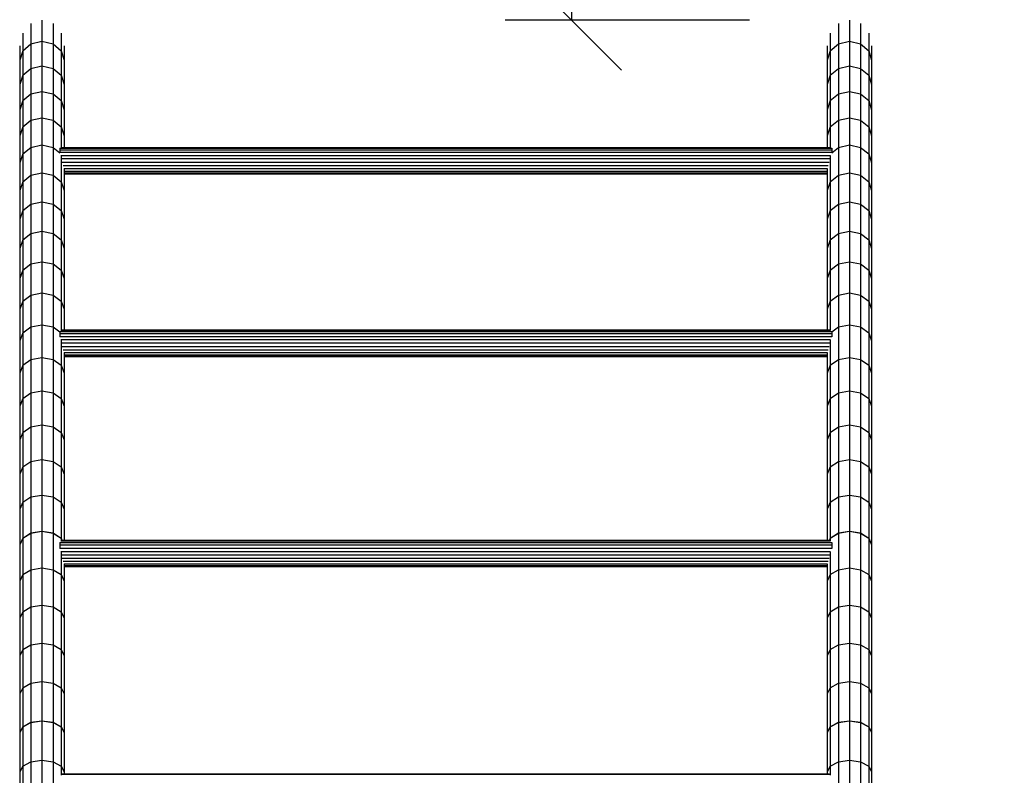
# Model space of a CAD drawing. Extents: x 0 to 22275, y 0 to 15750.
# Drawn here: x 13295 to 14405, y 11477 to 12328 of the extents above; entities that cross this region are included whole.
import ezdxf

# ---------------------------------------------------------------- set-up
doc = ezdxf.new("R2010")
doc.units = 0
doc.linetypes.add('DASHED', pattern=[19.05, 12.7, -6.35])
for name, color, linetype in [('BEMAßUNG', 7, 'Continuous'), ('DXF', 7, 'Continuous'), ('STAB', 7, 'Continuous')]:
    doc.layers.add(name, color=color, linetype=linetype)

# ---------------------------------------------------------------- blocks, each defined once
blk = doc.blocks.new('SLASH')
at = {"color": 0, "linetype": 'Continuous'}
blk.add_line((-12.7, -12.7), (12.7, 12.7), dxfattribs=at)

msp = doc.modelspace()

# ---------------------------------------------------------------- linework, layer by layer
at = {"layer": 'BEMAßUNG', "color": 7, "linetype": 'Continuous'}
for p, q in [((13917.4, 12327.4), (13917.4, 12606.6)), ((14117.9, 12327.4), (13842.4, 12327.4))]:
    msp.add_line(p, q, dxfattribs=at)
at = {"layer": 'DXF', "color": 5, "linetype": 'DASHED'}
msp.add_lwpolyline([(15825.4, 12327.6, 0.414214), (14325.4, 13827.6), (13225.4, 13827.6, 0.414213), (11725.4, 12327.6), (11725.4, 11738.2), (11427.1, 11738.2, 0.139902), (10854.4, 12329.7), (9901.8, 12879.7, 0.414214), (7852.8, 12330.7), (7596.2, 11886.3), (7339.7, 11738.2), (5361.4, 11738.2, 0.414214), (3861.4, 10238.2), (3861.4, 9138.2, 0.414214), (5361.4, 7638.2), (7339.7, 7638.2), (7596.2, 7490.1), (8365.6, 6157.4, 0.414213), (10414.7, 5608.4), (11367.3, 6158.4, 0.125677), (11898.3, 6677.1), (12101.4, 5207, 0.360578)], format="xyb", dxfattribs=at)
at = {"layer": 'STAB'}
for p, q in [((13320.4, 12327.4), (13320.4, 12303.6)), ((14230.4, 12327.4), (14230.4, 12303.6)), ((13307.9, 12323.5), (13307.9, 12300.8)), ((13332.9, 12323.5), (13332.9, 12300.8)), ((14217.9, 12323.5), (14217.9, 12300.8)), ((14242.9, 12323.5), (14242.9, 12300.8)), ((13298.8, 12312.9), (13298.8, 12293)), ((13342.1, 12312.9), (13342.1, 12293)), ((14208.8, 12312.9), (14208.8, 12293)), ((14252.1, 12312.9), (14252.1, 12293)), ((13295.4, 12298.4), (13295.4, 12282.3)), ((13298.8, 12293), (13307.9, 12300.8)), ((13298.8, 12293), (13307.9, 12300.8)), ((13307.9, 12300.8), (13320.4, 12303.6)), ((13307.9, 12300.8), (13320.4, 12303.6)), ((13307.9, 12300.8), (13307.9, 12273.1)), ((13320.4, 12303.6), (13332.9, 12300.8)), ((13320.4, 12303.6), (13332.9, 12300.8)), ((13320.4, 12303.6), (13320.4, 12275.9)), ((13332.9, 12300.8), (13342.1, 12293)), ((13332.9, 12300.8), (13342.1, 12293)), ((13332.9, 12300.8), (13332.9, 12273.1)), ((13345.4, 12298.4), (13345.4, 12282.3)), ((14205.4, 12298.4), (14205.4, 12282.3)), ((14208.8, 12293), (14217.9, 12300.8)), ((14208.8, 12293), (14217.9, 12300.8)), ((14217.9, 12300.8), (14230.4, 12303.6)), ((14217.9, 12300.8), (14230.4, 12303.6)), ((14217.9, 12300.8), (14217.9, 12273.1)), ((14230.4, 12303.6), (14242.9, 12300.8)), ((14230.4, 12303.6), (14242.9, 12300.8)), ((14230.4, 12303.6), (14230.4, 12275.9)), ((14242.9, 12300.8), (14252.1, 12293)), ((14242.9, 12300.8), (14252.1, 12293)), ((14242.9, 12300.8), (14242.9, 12273.1)), ((14255.4, 12298.4), (14255.4, 12282.3)), ((13298.8, 12293), (13295.4, 12282.3)), ((13298.8, 12293), (13295.4, 12282.3)), ((13298.8, 12293), (13298.8, 12265.3)), ((13342.1, 12293), (13345.4, 12282.3)), ((13342.1, 12293), (13345.4, 12282.3)), ((13342.1, 12293), (13342.1, 12265.3)), ((14208.8, 12293), (14205.4, 12282.3)), ((14208.8, 12293), (14205.4, 12282.3)), ((14208.8, 12293), (14208.8, 12265.3)), ((14252.1, 12293), (14255.4, 12282.3)), ((14252.1, 12293), (14255.4, 12282.3)), ((14252.1, 12293), (14252.1, 12265.3)), ((13295.4, 12282.3), (13295.4, 12254.8)), ((13298.8, 12265.3), (13307.9, 12273.1)), ((13298.8, 12265.3), (13307.9, 12273.1)), ((13307.9, 12273.1), (13320.4, 12275.9)), ((13307.9, 12273.1), (13320.4, 12275.9)), ((13307.9, 12273.1), (13307.9, 12244.4)), ((13320.4, 12275.9), (13332.9, 12273.1)), ((13320.4, 12275.9), (13320.4, 12247.1)), ((13320.4, 12275.9), (13332.9, 12273.1)), ((13332.9, 12273.1), (13342.1, 12265.3)), ((13332.9, 12273.1), (13332.9, 12244.4)), ((13332.9, 12273.1), (13342.1, 12265.3)), ((13345.4, 12282.3), (13345.4, 12254.8)), ((14205.4, 12282.3), (14205.4, 12254.8)), ((14208.8, 12265.3), (14217.9, 12273.1)), ((14208.8, 12265.3), (14217.9, 12273.1)), ((14217.9, 12273.1), (14230.4, 12275.9)), ((14217.9, 12273.1), (14230.4, 12275.9)), ((14217.9, 12273.1), (14217.9, 12244.4)), ((14230.4, 12275.9), (14242.9, 12273.1)), ((14230.4, 12275.9), (14230.4, 12247.1)), ((14230.4, 12275.9), (14242.9, 12273.1)), ((14242.9, 12273.1), (14252.1, 12265.3)), ((14242.9, 12273.1), (14242.9, 12244.4)), ((14242.9, 12273.1), (14252.1, 12265.3)), ((14255.4, 12282.3), (14255.4, 12254.8)), ((13298.8, 12265.3), (13295.4, 12254.8)), ((13298.8, 12265.3), (13295.4, 12254.8)), ((13298.8, 12265.3), (13298.8, 12236.8)), ((13342.1, 12265.3), (13345.4, 12254.8)), ((13342.1, 12265.3), (13342.1, 12236.8)), ((13342.1, 12265.3), (13345.4, 12254.8)), ((14208.8, 12265.3), (14205.4, 12254.8)), ((14208.8, 12265.3), (14205.4, 12254.8)), ((14208.8, 12265.3), (14208.8, 12236.8)), ((14252.1, 12265.3), (14255.4, 12254.8)), ((14252.1, 12265.3), (14252.1, 12236.8)), ((14252.1, 12265.3), (14255.4, 12254.8)), ((13295.4, 12254.8), (13295.4, 12226.4)), ((13345.4, 12254.8), (13345.4, 12226.4)), ((14205.4, 12254.8), (14205.4, 12226.4)), ((14255.4, 12254.8), (14255.4, 12226.4)), ((13298.8, 12236.8), (13307.9, 12244.4)), ((13298.8, 12236.8), (13307.9, 12244.4)), ((13307.9, 12244.4), (13320.4, 12247.1)), ((13307.9, 12244.4), (13320.4, 12247.1)), ((13307.9, 12244.4), (13307.9, 12214.7)), ((13320.4, 12247.1), (13332.9, 12244.4)), ((13320.4, 12247.1), (13320.4, 12217.5)), ((13320.4, 12247.1), (13332.9, 12244.4)), ((13332.9, 12244.4), (13342.1, 12236.8)), ((13332.9, 12244.4), (13332.9, 12214.7)), ((13332.9, 12244.4), (13342.1, 12236.8)), ((14208.8, 12236.8), (14217.9, 12244.4)), ((14208.8, 12236.8), (14217.9, 12244.4)), ((14217.9, 12244.4), (14230.4, 12247.1)), ((14217.9, 12244.4), (14230.4, 12247.1)), ((14217.9, 12244.4), (14217.9, 12214.7)), ((14230.4, 12247.1), (14242.9, 12244.4)), ((14230.4, 12247.1), (14230.4, 12217.5)), ((14230.4, 12247.1), (14242.9, 12244.4)), ((14242.9, 12244.4), (14252.1, 12236.8)), ((14242.9, 12244.4), (14242.9, 12214.7)), ((14242.9, 12244.4), (14252.1, 12236.8)), ((13298.8, 12236.8), (13295.4, 12226.4)), ((13298.8, 12236.8), (13295.4, 12226.4)), ((13298.8, 12236.8), (13298.8, 12207.2)), ((13342.1, 12236.8), (13345.4, 12226.4)), ((13342.1, 12236.8), (13342.1, 12207.2)), ((13342.1, 12236.8), (13345.4, 12226.4)), ((14208.8, 12236.8), (14205.4, 12226.4)), ((14208.8, 12236.8), (14205.4, 12226.4)), ((14208.8, 12236.8), (14208.8, 12207.2)), ((14252.1, 12236.8), (14255.4, 12226.4)), ((14252.1, 12236.8), (14252.1, 12207.2)), ((14252.1, 12236.8), (14255.4, 12226.4)), ((13295.4, 12226.4), (13295.4, 12197)), ((13307.9, 12214.7), (13320.4, 12217.5)), ((13307.9, 12214.7), (13320.4, 12217.5)), ((13320.4, 12217.5), (13332.9, 12214.7)), ((13320.4, 12217.5), (13320.4, 12186.8)), ((13320.4, 12217.5), (13332.9, 12214.7)), ((13345.4, 12226.4), (13345.4, 12197)), ((14205.4, 12226.4), (14205.4, 12197)), ((14217.9, 12214.7), (14230.4, 12217.5)), ((14217.9, 12214.7), (14230.4, 12217.5)), ((14230.4, 12217.5), (14242.9, 12214.7)), ((14230.4, 12217.5), (14230.4, 12186.8)), ((14230.4, 12217.5), (14242.9, 12214.7)), ((14255.4, 12226.4), (14255.4, 12197)), ((13298.8, 12207.2), (13295.4, 12197)), ((13298.8, 12207.2), (13295.4, 12197)), ((13298.8, 12207.2), (13307.9, 12214.7)), ((13298.8, 12207.2), (13307.9, 12214.7)), ((13298.8, 12207.2), (13298.8, 12176.8)), ((13307.9, 12214.7), (13307.9, 12184.1)), ((13332.9, 12214.7), (13342.1, 12207.2)), ((13332.9, 12214.7), (13332.9, 12184.1)), ((13332.9, 12214.7), (13342.1, 12207.2)), ((13342.1, 12207.2), (13345.4, 12197)), ((13342.1, 12207.2), (13342.1, 12184)), ((13342.1, 12207.2), (13345.4, 12197)), ((14208.8, 12207.2), (14205.4, 12197)), ((14208.8, 12207.2), (14205.4, 12197)), ((14208.8, 12207.2), (14217.9, 12214.7)), ((14208.8, 12207.2), (14217.9, 12214.7)), ((14208.8, 12207.2), (14208.8, 12184)), ((14217.9, 12214.7), (14217.9, 12184.1)), ((14242.9, 12214.7), (14252.1, 12207.2)), ((14242.9, 12214.7), (14242.9, 12184.1)), ((14242.9, 12214.7), (14252.1, 12207.2)), ((14252.1, 12207.2), (14255.4, 12197)), ((14252.1, 12207.2), (14252.1, 12176.8)), ((14252.1, 12207.2), (14255.4, 12197)), ((13295.4, 12197), (13295.4, 12166.7)), ((13345.4, 12197), (13345.4, 12184)), ((14205.4, 12197), (14205.4, 12184)), ((14255.4, 12197), (14255.4, 12166.7)), ((13298.8, 12176.8), (13307.9, 12184.1)), ((13298.8, 12176.8), (13307.9, 12184.1)), ((13307.9, 12184.1), (13320.4, 12186.8)), ((13307.9, 12184.1), (13320.4, 12186.8)), ((13307.9, 12184.1), (13307.9, 12152.6)), ((13320.4, 12186.8), (13332.9, 12184.1)), ((13320.4, 12186.8), (13320.4, 12155.3)), ((13320.4, 12186.8), (13332.9, 12184.1)), ((13332.9, 12184.1), (13340.4, 12178.1)), ((13332.9, 12184.1), (13332.9, 12152.6)), ((13332.9, 12184.1), (13340.4, 12178.1)), ((13340.4, 12183.2), (13340.4, 12183)), ((13340.4, 12183), (14210.4, 12183)), ((13340.4, 12183), (13340.4, 12181.2)), ((13341.7, 12184), (14209.2, 12184)), ((14210.4, 12178.1), (14217.9, 12184.1)), ((14210.4, 12178.1), (14217.9, 12184.1)), ((14210.4, 12183.2), (14210.4, 12183)), ((14210.4, 12183), (14210.4, 12181.2)), ((14217.9, 12184.1), (14230.4, 12186.8)), ((14217.9, 12184.1), (14230.4, 12186.8)), ((14217.9, 12184.1), (14217.9, 12152.6)), ((14230.4, 12186.8), (14242.9, 12184.1)), ((14230.4, 12186.8), (14230.4, 12155.3)), ((14230.4, 12186.8), (14242.9, 12184.1)), ((14242.9, 12184.1), (14252.1, 12176.8)), ((14242.9, 12184.1), (14242.9, 12152.6)), ((14242.9, 12184.1), (14252.1, 12176.8)), ((13298.8, 12176.8), (13295.4, 12166.7)), ((13298.8, 12176.8), (13295.4, 12166.7)), ((13298.8, 12176.8), (13298.8, 12145.4)), ((13340.4, 12181.2), (14210.4, 12181.2)), ((13340.4, 12181.2), (13340.4, 12178.5)), ((13340.4, 12178.5), (14210.4, 12178.5)), ((13340.4, 12178.5), (13340.4, 12178.1)), ((13341.7, 12175.1), (14209.1, 12175.1)), ((13342.1, 12174.6), (13342.1, 12145.4)), ((14208.8, 12174.6), (14208.8, 12145.4)), ((14210.4, 12181.2), (14210.4, 12178.5)), ((14210.4, 12178.5), (14210.4, 12178.1)), ((14252.1, 12176.8), (14255.4, 12166.7)), ((14252.1, 12176.8), (14252.1, 12145.4)), ((14252.1, 12176.8), (14255.4, 12166.7)), ((13295.4, 12166.7), (13295.4, 12135.4)), ((13342.6, 12171.4), (14208.2, 12171.4)), ((13343.4, 12167.4), (14207.4, 12167.4)), ((13344.4, 12163.6), (14206.4, 12163.6)), ((14255.4, 12166.7), (14255.4, 12135.4)), ((13298.8, 12145.4), (13307.9, 12152.6)), ((13298.8, 12145.4), (13307.9, 12152.6)), ((13307.9, 12152.6), (13320.4, 12155.3)), ((13307.9, 12152.6), (13320.4, 12155.3)), ((13307.9, 12152.6), (13307.9, 12120.2)), ((13320.4, 12155.3), (13332.9, 12152.6)), ((13320.4, 12155.3), (13320.4, 12122.8)), ((13320.4, 12155.3), (13332.9, 12152.6)), ((13332.9, 12152.6), (13342.1, 12145.4)), ((13332.9, 12152.6), (13332.9, 12120.2)), ((13332.9, 12152.6), (13342.1, 12145.4)), ((13345.4, 12160.2), (13345.4, 12135.4)), ((13345.4, 12160.2), (14205.4, 12160.2)), ((13345.4, 12157.4), (14205.4, 12157.4)), ((13345.4, 12155.3), (14205.4, 12155.3)), ((13345.4, 12154.2), (14205.4, 12154.2)), ((13345.4, 12154.1), (14205.4, 12154.1)), ((14205.4, 12160.2), (14205.4, 12135.4)), ((14208.8, 12145.4), (14217.9, 12152.6)), ((14208.8, 12145.4), (14217.9, 12152.6)), ((14217.9, 12152.6), (14230.4, 12155.3)), ((14217.9, 12152.6), (14230.4, 12155.3)), ((14217.9, 12152.6), (14217.9, 12120.2)), ((14230.4, 12155.3), (14242.9, 12152.6)), ((14230.4, 12155.3), (14230.4, 12122.8)), ((14230.4, 12155.3), (14242.9, 12152.6)), ((14242.9, 12152.6), (14252.1, 12145.4)), ((14242.9, 12152.6), (14242.9, 12120.2)), ((14242.9, 12152.6), (14252.1, 12145.4)), ((13298.8, 12145.4), (13295.4, 12135.4)), ((13298.8, 12145.4), (13295.4, 12135.4)), ((13298.8, 12145.4), (13298.8, 12113.1)), ((13342.1, 12145.4), (13345.4, 12135.4)), ((13342.1, 12145.4), (13342.1, 12113.1)), ((13342.1, 12145.4), (13345.4, 12135.4)), ((14208.8, 12145.4), (14205.4, 12135.4)), ((14208.8, 12145.4), (14205.4, 12135.4)), ((14208.8, 12145.4), (14208.8, 12113.1)), ((14252.1, 12145.4), (14255.4, 12135.4)), ((14252.1, 12145.4), (14252.1, 12113.1)), ((14252.1, 12145.4), (14255.4, 12135.4)), ((13295.4, 12135.4), (13295.4, 12103.3)), ((13345.4, 12135.4), (13345.4, 12103.3)), ((14205.4, 12135.4), (14205.4, 12103.3)), ((14255.4, 12135.4), (14255.4, 12103.3)), ((13298.8, 12113.1), (13307.9, 12120.2)), ((13298.8, 12113.1), (13307.9, 12120.2)), ((13307.9, 12120.2), (13320.4, 12122.8)), ((13307.9, 12120.2), (13320.4, 12122.8)), ((13307.9, 12120.2), (13307.9, 12086.9)), ((13320.4, 12122.8), (13332.9, 12120.2)), ((13320.4, 12122.8), (13320.4, 12089.5)), ((13320.4, 12122.8), (13332.9, 12120.2)), ((13332.9, 12120.2), (13342.1, 12113.1)), ((13332.9, 12120.2), (13332.9, 12086.9)), ((13332.9, 12120.2), (13342.1, 12113.1)), ((14208.8, 12113.1), (14217.9, 12120.2)), ((14208.8, 12113.1), (14217.9, 12120.2)), ((14217.9, 12120.2), (14230.4, 12122.8)), ((14217.9, 12120.2), (14230.4, 12122.8)), ((14217.9, 12120.2), (14217.9, 12086.9)), ((14230.4, 12122.8), (14242.9, 12120.2)), ((14230.4, 12122.8), (14230.4, 12089.5)), ((14230.4, 12122.8), (14242.9, 12120.2)), ((14242.9, 12120.2), (14252.1, 12113.1)), ((14242.9, 12120.2), (14242.9, 12086.9)), ((14242.9, 12120.2), (14252.1, 12113.1)), ((13298.8, 12113.1), (13295.4, 12103.3)), ((13298.8, 12113.1), (13295.4, 12103.3)), ((13298.8, 12113.1), (13298.8, 12079.9)), ((13342.1, 12113.1), (13345.4, 12103.3)), ((13342.1, 12113.1), (13342.1, 12079.9)), ((13342.1, 12113.1), (13345.4, 12103.3)), ((14208.8, 12113.1), (14205.4, 12103.3)), ((14208.8, 12113.1), (14205.4, 12103.3)), ((14208.8, 12113.1), (14208.8, 12079.9)), ((14252.1, 12113.1), (14255.4, 12103.3)), ((14252.1, 12113.1), (14252.1, 12079.9)), ((14252.1, 12113.1), (14255.4, 12103.3)), ((13295.4, 12103.3), (13295.4, 12070.3)), ((13345.4, 12103.3), (13345.4, 12070.3)), ((14205.4, 12103.3), (14205.4, 12070.3)), ((14255.4, 12103.3), (14255.4, 12070.3)), ((13298.8, 12079.9), (13307.9, 12086.9)), ((13298.8, 12079.9), (13307.9, 12086.9)), ((13307.9, 12086.9), (13320.4, 12089.5)), ((13307.9, 12086.9), (13320.4, 12089.5)), ((13307.9, 12086.9), (13307.9, 12052.7)), ((13320.4, 12089.5), (13332.9, 12086.9)), ((13320.4, 12089.5), (13320.4, 12055.2)), ((13320.4, 12089.5), (13332.9, 12086.9)), ((13332.9, 12086.9), (13342.1, 12079.9)), ((13332.9, 12086.9), (13332.9, 12052.7)), ((13332.9, 12086.9), (13342.1, 12079.9)), ((14208.8, 12079.9), (14217.9, 12086.9)), ((14208.8, 12079.9), (14217.9, 12086.9)), ((14217.9, 12086.9), (14230.4, 12089.5)), ((14217.9, 12086.9), (14230.4, 12089.5)), ((14217.9, 12086.9), (14217.9, 12052.7)), ((14230.4, 12089.5), (14242.9, 12086.9)), ((14230.4, 12089.5), (14230.4, 12055.2)), ((14230.4, 12089.5), (14242.9, 12086.9)), ((14242.9, 12086.9), (14252.1, 12079.9)), ((14242.9, 12086.9), (14242.9, 12052.7)), ((14242.9, 12086.9), (14252.1, 12079.9)), ((13298.8, 12079.9), (13295.4, 12070.3)), ((13298.8, 12079.9), (13295.4, 12070.3)), ((13298.8, 12079.9), (13298.8, 12045.8)), ((13342.1, 12079.9), (13345.4, 12070.3)), ((13342.1, 12079.9), (13342.1, 12045.8)), ((13342.1, 12079.9), (13345.4, 12070.3)), ((14208.8, 12079.9), (14205.4, 12070.3)), ((14208.8, 12079.9), (14205.4, 12070.3)), ((14208.8, 12079.9), (14208.8, 12045.8)), ((14252.1, 12079.9), (14255.4, 12070.3)), ((14252.1, 12079.9), (14252.1, 12045.8)), ((14252.1, 12079.9), (14255.4, 12070.3)), ((13295.4, 12070.3), (13295.4, 12036.4)), ((13345.4, 12070.3), (13345.4, 12036.4)), ((14205.4, 12070.3), (14205.4, 12036.4)), ((14255.4, 12070.3), (14255.4, 12036.4)), ((13298.8, 12045.8), (13307.9, 12052.7)), ((13298.8, 12045.8), (13307.9, 12052.7)), ((13307.9, 12052.7), (13320.4, 12055.2)), ((13307.9, 12052.7), (13320.4, 12055.2)), ((13307.9, 12052.7), (13307.9, 12017.7)), ((13320.4, 12055.2), (13332.9, 12052.7)), ((13320.4, 12055.2), (13320.4, 12020.1)), ((13320.4, 12055.2), (13332.9, 12052.7)), ((13332.9, 12052.7), (13342.1, 12045.8)), ((13332.9, 12052.7), (13332.9, 12017.7)), ((13332.9, 12052.7), (13342.1, 12045.8)), ((14208.8, 12045.8), (14217.9, 12052.7)), ((14208.8, 12045.8), (14217.9, 12052.7)), ((14217.9, 12052.7), (14230.4, 12055.2)), ((14217.9, 12052.7), (14230.4, 12055.2)), ((14217.9, 12052.7), (14217.9, 12017.7)), ((14230.4, 12055.2), (14242.9, 12052.7)), ((14230.4, 12055.2), (14230.4, 12020.1)), ((14230.4, 12055.2), (14242.9, 12052.7)), ((14242.9, 12052.7), (14252.1, 12045.8)), ((14242.9, 12052.7), (14242.9, 12017.7)), ((14242.9, 12052.7), (14252.1, 12045.8)), ((13298.8, 12045.8), (13295.4, 12036.4)), ((13298.8, 12045.8), (13295.4, 12036.4)), ((13298.8, 12045.8), (13298.8, 12010.9)), ((13342.1, 12045.8), (13345.4, 12036.4)), ((13342.1, 12045.8), (13342.1, 12010.9)), ((13342.1, 12045.8), (13345.4, 12036.4)), ((14208.8, 12045.8), (14205.4, 12036.4)), ((14208.8, 12045.8), (14205.4, 12036.4)), ((14208.8, 12045.8), (14208.8, 12010.9)), ((14252.1, 12045.8), (14255.4, 12036.4)), ((14252.1, 12045.8), (14252.1, 12010.9)), ((14252.1, 12045.8), (14255.4, 12036.4)), ((13295.4, 12036.4), (13295.4, 12001.7)), ((13345.4, 12036.4), (13345.4, 12001.7)), ((14205.4, 12036.4), (14205.4, 12001.7)), ((14255.4, 12036.4), (14255.4, 12001.7)), ((13298.8, 12010.9), (13307.9, 12017.7)), ((13298.8, 12010.9), (13307.9, 12017.7)), ((13307.9, 12017.7), (13320.4, 12020.1)), ((13307.9, 12017.7), (13320.4, 12020.1)), ((13307.9, 12017.7), (13307.9, 11981.8)), ((13320.4, 12020.1), (13332.9, 12017.7)), ((13320.4, 12020.1), (13320.4, 11984.2)), ((13320.4, 12020.1), (13332.9, 12017.7)), ((13332.9, 12017.7), (13342.1, 12010.9)), ((13332.9, 12017.7), (13332.9, 11981.8)), ((13332.9, 12017.7), (13342.1, 12010.9)), ((14208.8, 12010.9), (14217.9, 12017.7)), ((14208.8, 12010.9), (14217.9, 12017.7)), ((14217.9, 12017.7), (14230.4, 12020.1)), ((14217.9, 12017.7), (14230.4, 12020.1)), ((14217.9, 12017.7), (14217.9, 11981.8)), ((14230.4, 12020.1), (14242.9, 12017.7)), ((14230.4, 12020.1), (14230.4, 11984.2)), ((14230.4, 12020.1), (14242.9, 12017.7)), ((14242.9, 12017.7), (14252.1, 12010.9)), ((14242.9, 12017.7), (14242.9, 11981.8)), ((14242.9, 12017.7), (14252.1, 12010.9)), ((13298.8, 12010.9), (13295.4, 12001.7)), ((13298.8, 12010.9), (13295.4, 12001.7)), ((13298.8, 12010.9), (13298.8, 11975.2)), ((13342.1, 12010.9), (13345.4, 12001.7)), ((13342.1, 12010.9), (13342.1, 11978)), ((13342.1, 12010.9), (13345.4, 12001.7)), ((14208.8, 12010.9), (14205.4, 12001.7)), ((14208.8, 12010.9), (14205.4, 12001.7)), ((14208.8, 12010.9), (14208.8, 11978)), ((14252.1, 12010.9), (14255.4, 12001.7)), ((14252.1, 12010.9), (14252.1, 11975.2)), ((14252.1, 12010.9), (14255.4, 12001.7)), ((13295.4, 12001.7), (13295.4, 11966.1)), ((13345.4, 12001.7), (13345.4, 11978.4)), ((14205.4, 12001.7), (14205.4, 11978.4)), ((14255.4, 12001.7), (14255.4, 11966.1)), ((13307.9, 11981.8), (13320.4, 11984.2)), ((13307.9, 11981.8), (13320.4, 11984.2)), ((13320.4, 11984.2), (13332.9, 11981.8)), ((13320.4, 11984.2), (13320.4, 11947.4)), ((13320.4, 11984.2), (13332.9, 11981.8)), ((14217.9, 11981.8), (14230.4, 11984.2)), ((14217.9, 11981.8), (14230.4, 11984.2)), ((14230.4, 11984.2), (14242.9, 11981.8)), ((14230.4, 11984.2), (14230.4, 11947.4)), ((14230.4, 11984.2), (14242.9, 11981.8)), ((13298.8, 11975.2), (13295.4, 11966.1)), ((13298.8, 11975.2), (13295.4, 11966.1)), ((13298.8, 11975.2), (13307.9, 11981.8)), ((13298.8, 11975.2), (13307.9, 11981.8)), ((13298.8, 11975.2), (13298.8, 11938.6)), ((13307.9, 11981.8), (13307.9, 11945)), ((13332.9, 11981.8), (13340.4, 11976.3)), ((13332.9, 11981.8), (13332.9, 11945)), ((13332.9, 11981.8), (13340.4, 11976.3)), ((13340.4, 11976.7), (13340.4, 11976.5)), ((13340.4, 11976.5), (14210.4, 11976.5)), ((13340.4, 11976.5), (13340.4, 11974.2)), ((13340.4, 11974.2), (14210.4, 11974.2)), ((13340.4, 11974.2), (13340.4, 11971.1)), ((13341.7, 11977.9), (14209.1, 11977.9)), ((13342.6, 11978.4), (14208.2, 11978.4)), ((14210.4, 11976.3), (14217.9, 11981.8)), ((14210.4, 11976.3), (14217.9, 11981.8)), ((14210.4, 11976.7), (14210.4, 11976.5)), ((14210.4, 11976.5), (14210.4, 11974.2)), ((14210.4, 11974.2), (14210.4, 11971.1)), ((14217.9, 11981.8), (14217.9, 11945)), ((14242.9, 11981.8), (14252.1, 11975.2)), ((14242.9, 11981.8), (14242.9, 11945)), ((14242.9, 11981.8), (14252.1, 11975.2)), ((14252.1, 11975.2), (14255.4, 11966.1)), ((14252.1, 11975.2), (14252.1, 11938.6)), ((14252.1, 11975.2), (14255.4, 11966.1)), ((13295.4, 11966.1), (13295.4, 11929.7)), ((13340.4, 11971.1), (14210.4, 11971.1)), ((13340.4, 11971.1), (13340.4, 11970.6)), ((13341.7, 11967.5), (14209.2, 11967.5)), ((13342.1, 11966.9), (13342.1, 11938.6)), ((13342.6, 11963.7), (14208.2, 11963.7)), ((14208.8, 11966.9), (14208.8, 11938.6)), ((14210.4, 11971.1), (14210.4, 11970.6)), ((14255.4, 11966.1), (14255.4, 11929.7)), ((13343.4, 11959.8), (14207.4, 11959.8)), ((13344.4, 11956.1), (14206.4, 11956.1)), ((13345.4, 11953), (13345.4, 11929.7)), ((13345.4, 11953), (14205.4, 11953)), ((13345.4, 11950.5), (14205.4, 11950.5)), ((14205.4, 11953), (14205.4, 11929.7)), ((13298.8, 11938.6), (13307.9, 11945)), ((13298.8, 11938.6), (13307.9, 11945)), ((13307.9, 11945), (13320.4, 11947.4)), ((13307.9, 11945), (13320.4, 11947.4)), ((13307.9, 11945), (13307.9, 11907.5)), ((13320.4, 11947.4), (13332.9, 11945)), ((13320.4, 11947.4), (13320.4, 11909.8)), ((13320.4, 11947.4), (13332.9, 11945)), ((13332.9, 11945), (13342.1, 11938.6)), ((13332.9, 11945), (13332.9, 11907.5)), ((13332.9, 11945), (13342.1, 11938.6)), ((13345.4, 11949), (14205.4, 11949)), ((13345.4, 11948.4), (14205.4, 11948.4)), ((14208.8, 11938.6), (14217.9, 11945)), ((14208.8, 11938.6), (14217.9, 11945)), ((14217.9, 11945), (14230.4, 11947.4)), ((14217.9, 11945), (14230.4, 11947.4)), ((14217.9, 11945), (14217.9, 11907.5)), ((14230.4, 11947.4), (14242.9, 11945)), ((14230.4, 11947.4), (14230.4, 11909.8)), ((14230.4, 11947.4), (14242.9, 11945)), ((14242.9, 11945), (14252.1, 11938.6)), ((14242.9, 11945), (14242.9, 11907.5)), ((14242.9, 11945), (14252.1, 11938.6)), ((13298.8, 11938.6), (13295.4, 11929.7)), ((13298.8, 11938.6), (13295.4, 11929.7)), ((13295.4, 11929.7), (13295.4, 11892.5)), ((13298.8, 11938.6), (13298.8, 11901.2)), ((13342.1, 11938.6), (13345.4, 11929.7)), ((13342.1, 11938.6), (13342.1, 11901.2)), ((13342.1, 11938.6), (13345.4, 11929.7)), ((13345.4, 11929.7), (13345.4, 11892.5)), ((14208.8, 11938.6), (14205.4, 11929.7)), ((14208.8, 11938.6), (14205.4, 11929.7)), ((14205.4, 11929.7), (14205.4, 11892.5)), ((14208.8, 11938.6), (14208.8, 11901.2)), ((14252.1, 11938.6), (14255.4, 11929.7)), ((14252.1, 11938.6), (14252.1, 11901.2)), ((14252.1, 11938.6), (14255.4, 11929.7)), ((14255.4, 11929.7), (14255.4, 11892.5)), ((13298.8, 11901.2), (13307.9, 11907.5)), ((13298.8, 11901.2), (13307.9, 11907.5)), ((13307.9, 11907.5), (13320.4, 11909.8)), ((13307.9, 11907.5), (13320.4, 11909.8)), ((13307.9, 11907.5), (13307.9, 11869.2)), ((13320.4, 11909.8), (13332.9, 11907.5)), ((13320.4, 11909.8), (13320.4, 11871.5)), ((13320.4, 11909.8), (13332.9, 11907.5)), ((13332.9, 11907.5), (13342.1, 11901.2)), ((13332.9, 11907.5), (13332.9, 11869.2)), ((13332.9, 11907.5), (13342.1, 11901.2)), ((14208.8, 11901.2), (14217.9, 11907.5)), ((14208.8, 11901.2), (14217.9, 11907.5)), ((14217.9, 11907.5), (14230.4, 11909.8)), ((14217.9, 11907.5), (14230.4, 11909.8)), ((14217.9, 11907.5), (14217.9, 11869.2)), ((14230.4, 11909.8), (14242.9, 11907.5)), ((14230.4, 11909.8), (14230.4, 11871.5)), ((14230.4, 11909.8), (14242.9, 11907.5)), ((14242.9, 11907.5), (14252.1, 11901.2)), ((14242.9, 11907.5), (14242.9, 11869.2)), ((14242.9, 11907.5), (14252.1, 11901.2)), ((13298.8, 11901.2), (13295.4, 11892.5)), ((13298.8, 11901.2), (13295.4, 11892.5)), ((13298.8, 11901.2), (13298.8, 11863)), ((13342.1, 11901.2), (13345.4, 11892.5)), ((13342.1, 11901.2), (13342.1, 11863)), ((13342.1, 11901.2), (13345.4, 11892.5)), ((14208.8, 11901.2), (14205.4, 11892.5)), ((14208.8, 11901.2), (14205.4, 11892.5)), ((14208.8, 11901.2), (14208.8, 11863)), ((14252.1, 11901.2), (14255.4, 11892.5)), ((14252.1, 11901.2), (14252.1, 11863)), ((14252.1, 11901.2), (14255.4, 11892.5)), ((13295.4, 11892.5), (13295.4, 11854.6)), ((13345.4, 11892.5), (13345.4, 11854.6)), ((14205.4, 11892.5), (14205.4, 11854.6)), ((14255.4, 11892.5), (14255.4, 11854.6)), ((13298.8, 11863), (13295.4, 11854.6)), ((13298.8, 11863), (13295.4, 11854.6)), ((13298.8, 11863), (13307.9, 11869.2)), ((13298.8, 11863), (13307.9, 11869.2)), ((13298.8, 11863), (13298.8, 11824.1)), ((13307.9, 11869.2), (13320.4, 11871.5)), ((13307.9, 11869.2), (13320.4, 11871.5)), ((13307.9, 11869.2), (13307.9, 11830.1)), ((13320.4, 11871.5), (13332.9, 11869.2)), ((13320.4, 11871.5), (13320.4, 11832.3)), ((13320.4, 11871.5), (13332.9, 11869.2)), ((13332.9, 11869.2), (13342.1, 11863)), ((13332.9, 11869.2), (13332.9, 11830.1)), ((13332.9, 11869.2), (13342.1, 11863)), ((13342.1, 11863), (13345.4, 11854.6)), ((13342.1, 11863), (13342.1, 11824.1)), ((13342.1, 11863), (13345.4, 11854.6)), ((14208.8, 11863), (14205.4, 11854.6)), ((14208.8, 11863), (14205.4, 11854.6)), ((14208.8, 11863), (14217.9, 11869.2)), ((14208.8, 11863), (14217.9, 11869.2)), ((14208.8, 11863), (14208.8, 11824.1)), ((14217.9, 11869.2), (14230.4, 11871.5)), ((14217.9, 11869.2), (14230.4, 11871.5)), ((14217.9, 11869.2), (14217.9, 11830.1)), ((14230.4, 11871.5), (14242.9, 11869.2)), ((14230.4, 11871.5), (14230.4, 11832.3)), ((14230.4, 11871.5), (14242.9, 11869.2)), ((14242.9, 11869.2), (14252.1, 11863)), ((14242.9, 11869.2), (14242.9, 11830.1)), ((14242.9, 11869.2), (14252.1, 11863)), ((14252.1, 11863), (14255.4, 11854.6)), ((14252.1, 11863), (14252.1, 11824.1)), ((14252.1, 11863), (14255.4, 11854.6)), ((13295.4, 11854.6), (13295.4, 11815.8)), ((13345.4, 11854.6), (13345.4, 11815.8)), ((14205.4, 11854.6), (14205.4, 11815.8)), ((14255.4, 11854.6), (14255.4, 11815.8)), ((13298.8, 11824.1), (13307.9, 11830.1)), ((13298.8, 11824.1), (13307.9, 11830.1)), ((13307.9, 11830.1), (13320.4, 11832.3)), ((13307.9, 11830.1), (13320.4, 11832.3)), ((13307.9, 11830.1), (13307.9, 11790.2)), ((13320.4, 11832.3), (13332.9, 11830.1)), ((13320.4, 11832.3), (13320.4, 11792.4)), ((13320.4, 11832.3), (13332.9, 11830.1)), ((13332.9, 11830.1), (13342.1, 11824.1)), ((13332.9, 11830.1), (13332.9, 11790.2)), ((13332.9, 11830.1), (13342.1, 11824.1)), ((14208.8, 11824.1), (14217.9, 11830.1)), ((14208.8, 11824.1), (14217.9, 11830.1)), ((14217.9, 11830.1), (14230.4, 11832.3)), ((14217.9, 11830.1), (14230.4, 11832.3)), ((14217.9, 11830.1), (14217.9, 11790.2)), ((14230.4, 11832.3), (14242.9, 11830.1)), ((14230.4, 11832.3), (14230.4, 11792.4)), ((14230.4, 11832.3), (14242.9, 11830.1)), ((14242.9, 11830.1), (14252.1, 11824.1)), ((14242.9, 11830.1), (14242.9, 11790.2)), ((14242.9, 11830.1), (14252.1, 11824.1)), ((13298.8, 11824.1), (13295.4, 11815.8)), ((13298.8, 11824.1), (13295.4, 11815.8)), ((13298.8, 11824.1), (13298.8, 11784.4)), ((13342.1, 11824.1), (13345.4, 11815.8)), ((13342.1, 11824.1), (13342.1, 11784.4)), ((13342.1, 11824.1), (13345.4, 11815.8)), ((14208.8, 11824.1), (14205.4, 11815.8)), ((14208.8, 11824.1), (14205.4, 11815.8)), ((14208.8, 11824.1), (14208.8, 11784.4)), ((14252.1, 11824.1), (14255.4, 11815.8)), ((14252.1, 11824.1), (14252.1, 11784.4)), ((14252.1, 11824.1), (14255.4, 11815.8)), ((13295.4, 11815.8), (13295.4, 11776.3)), ((13345.4, 11815.8), (13345.4, 11776.3)), ((14205.4, 11815.8), (14205.4, 11776.3)), ((14255.4, 11815.8), (14255.4, 11776.3)), ((13298.8, 11784.4), (13295.4, 11776.3)), ((13298.8, 11784.4), (13295.4, 11776.3)), ((13298.8, 11784.4), (13307.9, 11790.2)), ((13298.8, 11784.4), (13307.9, 11790.2)), ((13298.8, 11784.4), (13298.8, 11743.9)), ((13307.9, 11790.2), (13320.4, 11792.4)), ((13307.9, 11790.2), (13320.4, 11792.4)), ((13307.9, 11790.2), (13307.9, 11749.7)), ((13320.4, 11792.4), (13332.9, 11790.2)), ((13320.4, 11792.4), (13320.4, 11751.7)), ((13320.4, 11792.4), (13332.9, 11790.2)), ((13332.9, 11790.2), (13342.1, 11784.4)), ((13332.9, 11790.2), (13332.9, 11749.7)), ((13332.9, 11790.2), (13342.1, 11784.4)), ((13342.1, 11784.4), (13345.4, 11776.3)), ((13342.1, 11784.4), (13342.1, 11743.9)), ((13342.1, 11784.4), (13345.4, 11776.3)), ((14208.8, 11784.4), (14205.4, 11776.3)), ((14208.8, 11784.4), (14205.4, 11776.3)), ((14208.8, 11784.4), (14217.9, 11790.2)), ((14208.8, 11784.4), (14217.9, 11790.2)), ((14208.8, 11784.4), (14208.8, 11743.9)), ((14217.9, 11790.2), (14230.4, 11792.4)), ((14217.9, 11790.2), (14230.4, 11792.4)), ((14217.9, 11790.2), (14217.9, 11749.7)), ((14230.4, 11792.4), (14242.9, 11790.2)), ((14230.4, 11792.4), (14230.4, 11751.7)), ((14230.4, 11792.4), (14242.9, 11790.2)), ((14242.9, 11790.2), (14252.1, 11784.4)), ((14242.9, 11790.2), (14242.9, 11749.7)), ((14242.9, 11790.2), (14252.1, 11784.4)), ((14252.1, 11784.4), (14255.4, 11776.3)), ((14252.1, 11784.4), (14252.1, 11743.9)), ((14252.1, 11784.4), (14255.4, 11776.3)), ((13295.4, 11776.3), (13295.4, 11736.1)), ((13345.4, 11776.3), (13345.4, 11741.6)), ((14205.4, 11776.3), (14205.4, 11741.6)), ((14255.4, 11776.3), (14255.4, 11736.1)), ((13307.9, 11749.6), (13320.4, 11751.7)), ((13307.9, 11749.7), (13320.4, 11751.7)), ((13320.4, 11751.7), (13332.9, 11749.6)), ((13320.4, 11751.7), (13320.4, 11710.4)), ((13320.4, 11751.7), (13332.9, 11749.7)), ((14217.9, 11749.6), (14230.4, 11751.7)), ((14217.9, 11749.7), (14230.4, 11751.7)), ((14230.4, 11751.7), (14242.9, 11749.6)), ((14230.4, 11751.7), (14230.4, 11710.4)), ((14230.4, 11751.7), (14242.9, 11749.7)), ((13298.8, 11743.9), (13295.4, 11736.1)), ((13298.8, 11743.9), (13295.4, 11736.1)), ((13298.8, 11743.9), (13307.9, 11749.7)), ((13298.8, 11743.9), (13307.9, 11749.6)), ((13298.8, 11743.9), (13298.8, 11702.8)), ((13307.9, 11749.6), (13307.9, 11708.3)), ((13332.9, 11749.7), (13342.1, 11743.9)), ((13332.9, 11749.6), (13342.1, 11743.9)), ((13332.9, 11749.6), (13332.9, 11708.3)), ((13341.7, 11740.7), (14209.1, 11740.7)), ((13342.1, 11743.9), (13343, 11741.6)), ((13342.1, 11743.9), (13342.1, 11740.8)), ((13342.1, 11743.9), (13343, 11741.6)), ((13342.6, 11741.6), (14208.2, 11741.6)), ((14208.8, 11743.9), (14207.8, 11741.6)), ((14208.8, 11743.9), (14207.8, 11741.6)), ((14208.8, 11743.9), (14217.9, 11749.7)), ((14208.8, 11743.9), (14217.9, 11749.6)), ((14208.8, 11743.9), (14208.8, 11740.8)), ((14217.9, 11749.6), (14217.9, 11708.3)), ((14242.9, 11749.7), (14252.1, 11743.9)), ((14242.9, 11749.6), (14252.1, 11743.9)), ((14242.9, 11749.6), (14242.9, 11708.3)), ((14252.1, 11743.9), (14255.4, 11736.1)), ((14252.1, 11743.9), (14252.1, 11702.8)), ((14252.1, 11743.9), (14255.4, 11736.1)), ((13295.4, 11736.1), (13295.4, 11695.2)), ((13340.4, 11739.1), (13340.4, 11738.8)), ((13340.4, 11738.8), (14210.4, 11738.8)), ((13340.4, 11738.8), (13340.4, 11736.1)), ((13340.4, 11736.1), (14210.4, 11736.1)), ((13340.4, 11736.1), (13340.4, 11732.7)), ((13340.4, 11732.7), (14210.4, 11732.7)), ((13340.4, 11732.7), (13340.4, 11732)), ((13341.6, 11728.9), (14209.2, 11728.9)), ((13342.1, 11728.2), (13342.1, 11702.8)), ((14208.8, 11728.2), (14208.8, 11702.8)), ((14210.4, 11739.1), (14210.4, 11738.8)), ((14210.4, 11738.8), (14210.4, 11736.1)), ((14210.4, 11736.1), (14210.4, 11732.7)), ((14210.4, 11732.7), (14210.4, 11732)), ((14255.4, 11736.1), (14255.4, 11695.2)), ((13342.6, 11725), (14208.3, 11725)), ((13343.4, 11721.2), (14207.4, 11721.2)), ((13344.4, 11717.8), (14206.5, 11717.8)), ((13298.8, 11702.8), (13307.9, 11708.3)), ((13298.8, 11702.8), (13307.9, 11708.3)), ((13307.9, 11708.3), (13320.4, 11710.4)), ((13307.9, 11708.3), (13320.4, 11710.4)), ((13307.9, 11708.3), (13307.9, 11666.3)), ((13320.4, 11710.4), (13332.9, 11708.3)), ((13320.4, 11710.4), (13320.4, 11668.3)), ((13320.4, 11710.4), (13332.9, 11708.3)), ((13332.9, 11708.3), (13342.1, 11702.8)), ((13332.9, 11708.3), (13332.9, 11666.3)), ((13332.9, 11708.3), (13342.1, 11702.8)), ((13345.4, 11715), (13345.4, 11695.2)), ((13345.4, 11715), (14205.4, 11715)), ((13345.4, 11713), (14205.4, 11713)), ((13345.4, 11711.9), (14205.4, 11711.9)), ((13345.4, 11711.8), (14205.4, 11711.8)), ((14205.4, 11715), (14205.4, 11695.2)), ((14208.8, 11702.8), (14217.9, 11708.3)), ((14208.8, 11702.8), (14217.9, 11708.3)), ((14217.9, 11708.3), (14230.4, 11710.4)), ((14217.9, 11708.3), (14230.4, 11710.4)), ((14217.9, 11708.3), (14217.9, 11666.3)), ((14230.4, 11710.4), (14242.9, 11708.3)), ((14230.4, 11710.4), (14230.4, 11668.3)), ((14230.4, 11710.4), (14242.9, 11708.3)), ((14242.9, 11708.3), (14252.1, 11702.8)), ((14242.9, 11708.3), (14242.9, 11666.3)), ((14242.9, 11708.3), (14252.1, 11702.8)), ((13298.8, 11702.8), (13295.4, 11695.2)), ((13298.8, 11702.8), (13295.4, 11695.2)), ((13295.4, 11695.2), (13295.4, 11653.5)), ((13298.8, 11702.8), (13298.8, 11660.9)), ((13342.1, 11702.8), (13345.4, 11695.2)), ((13342.1, 11702.8), (13342.1, 11660.9)), ((13342.1, 11702.8), (13345.4, 11695.2)), ((13345.4, 11695.2), (13345.4, 11653.5)), ((14208.8, 11702.8), (14205.4, 11695.2)), ((14208.8, 11702.8), (14205.4, 11695.2)), ((14205.4, 11695.2), (14205.4, 11653.5)), ((14208.8, 11702.8), (14208.8, 11660.9)), ((14252.1, 11702.8), (14255.4, 11695.2)), ((14252.1, 11702.8), (14252.1, 11660.9)), ((14252.1, 11702.8), (14255.4, 11695.2)), ((14255.4, 11695.2), (14255.4, 11653.5)), ((13298.8, 11660.9), (13307.9, 11666.3)), ((13298.8, 11660.9), (13307.9, 11666.3)), ((13307.9, 11666.3), (13320.4, 11668.3)), ((13307.9, 11666.3), (13320.4, 11668.3)), ((13307.9, 11666.3), (13307.9, 11623.7)), ((13320.4, 11668.3), (13332.9, 11666.3)), ((13320.4, 11668.3), (13320.4, 11625.6)), ((13320.4, 11668.3), (13332.9, 11666.3)), ((13332.9, 11666.3), (13342.1, 11660.9)), ((13332.9, 11666.3), (13332.9, 11623.7)), ((13332.9, 11666.3), (13342.1, 11660.9)), ((14208.8, 11660.9), (14217.9, 11666.3)), ((14208.8, 11660.9), (14217.9, 11666.3)), ((14217.9, 11666.3), (14230.4, 11668.3)), ((14217.9, 11666.3), (14230.4, 11668.3)), ((14217.9, 11666.3), (14217.9, 11623.7)), ((14230.4, 11668.3), (14242.9, 11666.3)), ((14230.4, 11668.3), (14230.4, 11625.6)), ((14230.4, 11668.3), (14242.9, 11666.3)), ((14242.9, 11666.3), (14252.1, 11660.9)), ((14242.9, 11666.3), (14242.9, 11623.7)), ((14242.9, 11666.3), (14252.1, 11660.9)), ((13298.8, 11660.9), (13295.4, 11653.5)), ((13298.8, 11660.9), (13295.4, 11653.5)), ((13295.4, 11653.5), (13295.4, 11611.2)), ((13298.8, 11660.9), (13298.8, 11618.4)), ((13342.1, 11660.9), (13345.4, 11653.5)), ((13342.1, 11660.9), (13342.1, 11618.4)), ((13342.1, 11660.9), (13345.4, 11653.5)), ((13345.4, 11653.5), (13345.4, 11611.2)), ((14208.8, 11660.9), (14205.4, 11653.5)), ((14208.8, 11660.9), (14205.4, 11653.5)), ((14205.4, 11653.5), (14205.4, 11611.2)), ((14208.8, 11660.9), (14208.8, 11618.4)), ((14252.1, 11660.9), (14255.4, 11653.5)), ((14252.1, 11660.9), (14252.1, 11618.4)), ((14252.1, 11660.9), (14255.4, 11653.5)), ((14255.4, 11653.5), (14255.4, 11611.2)), ((13298.8, 11618.4), (13295.4, 11611.2)), ((13298.8, 11618.4), (13295.4, 11611.2)), ((13298.8, 11618.4), (13307.9, 11623.7)), ((13298.8, 11618.4), (13307.9, 11623.7)), ((13298.8, 11618.4), (13298.8, 11575.2)), ((13307.9, 11623.7), (13320.4, 11625.6)), ((13307.9, 11623.7), (13320.4, 11625.6)), ((13307.9, 11623.7), (13307.9, 11580.3)), ((13320.4, 11625.6), (13332.9, 11623.7)), ((13320.4, 11625.6), (13320.4, 11582.2)), ((13320.4, 11625.6), (13332.9, 11623.7)), ((13332.9, 11623.7), (13342.1, 11618.4)), ((13332.9, 11623.7), (13332.9, 11580.3)), ((13332.9, 11623.7), (13342.1, 11618.4)), ((13342.1, 11618.4), (13345.4, 11611.2)), ((13342.1, 11618.4), (13342.1, 11575.2)), ((13342.1, 11618.4), (13345.4, 11611.2)), ((14208.8, 11618.4), (14205.4, 11611.2)), ((14208.8, 11618.4), (14205.4, 11611.2)), ((14208.8, 11618.4), (14217.9, 11623.7)), ((14208.8, 11618.4), (14217.9, 11623.7)), ((14208.8, 11618.4), (14208.8, 11575.2)), ((14217.9, 11623.7), (14230.4, 11625.6)), ((14217.9, 11623.7), (14230.4, 11625.6)), ((14217.9, 11623.7), (14217.9, 11580.3)), ((14230.4, 11625.6), (14242.9, 11623.7)), ((14230.4, 11625.6), (14230.4, 11582.2)), ((14230.4, 11625.6), (14242.9, 11623.7)), ((14242.9, 11623.7), (14252.1, 11618.4)), ((14242.9, 11623.7), (14242.9, 11580.3)), ((14242.9, 11623.7), (14252.1, 11618.4)), ((14252.1, 11618.4), (14255.4, 11611.2)), ((14252.1, 11618.4), (14252.1, 11575.2)), ((14252.1, 11618.4), (14255.4, 11611.2)), ((13295.4, 11611.2), (13295.4, 11568.3)), ((13345.4, 11611.2), (13345.4, 11568.3)), ((14205.4, 11611.2), (14205.4, 11568.3)), ((14255.4, 11611.2), (14255.4, 11568.3)), ((13298.8, 11575.2), (13295.4, 11568.3)), ((13298.8, 11575.2), (13295.4, 11568.3)), ((13298.8, 11575.2), (13307.9, 11580.3)), ((13298.8, 11575.2), (13307.9, 11580.3)), ((13298.8, 11575.2), (13298.8, 11531.4)), ((13307.9, 11580.3), (13320.4, 11582.2)), ((13307.9, 11580.3), (13320.4, 11582.2)), ((13307.9, 11580.3), (13307.9, 11536.4)), ((13320.4, 11582.2), (13332.9, 11580.3)), ((13320.4, 11582.2), (13320.4, 11538.1)), ((13320.4, 11582.2), (13332.9, 11580.3)), ((13332.9, 11580.3), (13342.1, 11575.2)), ((13332.9, 11580.3), (13332.9, 11536.4)), ((13332.9, 11580.3), (13342.1, 11575.2)), ((13342.1, 11575.2), (13345.4, 11568.3)), ((13342.1, 11575.2), (13342.1, 11531.4)), ((13342.1, 11575.2), (13345.4, 11568.3)), ((14208.8, 11575.2), (14205.4, 11568.3)), ((14208.8, 11575.2), (14205.4, 11568.3)), ((14208.8, 11575.2), (14217.9, 11580.3)), ((14208.8, 11575.2), (14217.9, 11580.3)), ((14208.8, 11575.2), (14208.8, 11531.4)), ((14217.9, 11580.3), (14230.4, 11582.2)), ((14217.9, 11580.3), (14230.4, 11582.2)), ((14217.9, 11580.3), (14217.9, 11536.4)), ((14230.4, 11582.2), (14242.9, 11580.3)), ((14230.4, 11582.2), (14230.4, 11538.1)), ((14230.4, 11582.2), (14242.9, 11580.3)), ((14242.9, 11580.3), (14252.1, 11575.2)), ((14242.9, 11580.3), (14242.9, 11536.4)), ((14242.9, 11580.3), (14252.1, 11575.2)), ((14252.1, 11575.2), (14255.4, 11568.3)), ((14252.1, 11575.2), (14252.1, 11531.4)), ((14252.1, 11575.2), (14255.4, 11568.3)), ((13295.4, 11568.3), (13295.4, 11524.7)), ((13345.4, 11568.3), (13345.4, 11524.7)), ((14205.4, 11568.3), (14205.4, 11524.7)), ((14255.4, 11568.3), (14255.4, 11524.7)), ((13298.8, 11531.4), (13295.4, 11524.7)), ((13298.8, 11531.4), (13295.4, 11524.7)), ((13298.8, 11531.4), (13307.9, 11536.4)), ((13298.8, 11531.4), (13307.9, 11536.3)), ((13298.8, 11531.4), (13298.8, 11487)), ((13307.9, 11536.3), (13320.4, 11538.1)), ((13307.9, 11536.4), (13320.4, 11538.1)), ((13307.9, 11536.3), (13307.9, 11491.8)), ((13320.4, 11538.1), (13332.9, 11536.3)), ((13320.4, 11538.1), (13320.4, 11493.5)), ((13320.4, 11538.1), (13332.9, 11536.4)), ((13332.9, 11536.4), (13342.1, 11531.4)), ((13332.9, 11536.3), (13342.1, 11531.4)), ((13332.9, 11536.3), (13332.9, 11491.8)), ((13342.1, 11531.4), (13345.4, 11524.7)), ((13342.1, 11531.4), (13342.1, 11487)), ((13342.1, 11531.4), (13345.4, 11524.7)), ((14208.8, 11531.4), (14205.4, 11524.7)), ((14208.8, 11531.4), (14205.4, 11524.7)), ((14208.8, 11531.4), (14217.9, 11536.4)), ((14208.8, 11531.4), (14217.9, 11536.3)), ((14208.8, 11531.4), (14208.8, 11487)), ((14217.9, 11536.3), (14230.4, 11538.1)), ((14217.9, 11536.4), (14230.4, 11538.1)), ((14217.9, 11536.3), (14217.9, 11491.8)), ((14230.4, 11538.1), (14242.9, 11536.3)), ((14230.4, 11538.1), (14230.4, 11493.5)), ((14230.4, 11538.1), (14242.9, 11536.4)), ((14242.9, 11536.4), (14252.1, 11531.4)), ((14242.9, 11536.3), (14252.1, 11531.4)), ((14242.9, 11536.3), (14242.9, 11491.8)), ((14252.1, 11531.4), (14255.4, 11524.7)), ((14252.1, 11531.4), (14252.1, 11487)), ((14252.1, 11531.4), (14255.4, 11524.7)), ((13295.4, 11524.7), (13295.4, 11480.5)), ((13345.4, 11524.7), (13345.4, 11480.5)), ((14205.4, 11524.7), (14205.4, 11480.5)), ((14255.4, 11524.7), (14255.4, 11480.5)), ((13298.8, 11487), (13295.4, 11480.5)), ((13298.8, 11487), (13295.4, 11480.5)), ((13298.8, 11487), (13307.9, 11491.8)), ((13298.8, 11487), (13307.9, 11491.8)), ((13298.8, 11487), (13298.8, 11442)), ((13307.9, 11491.8), (13320.4, 11493.5)), ((13307.9, 11491.8), (13320.4, 11493.5)), ((13307.9, 11491.8), (13307.9, 11446.6)), ((13320.4, 11493.5), (13332.9, 11491.8)), ((13320.4, 11493.5), (13320.4, 11448.3)), ((13320.4, 11493.5), (13332.9, 11491.8)), ((13332.9, 11491.8), (13342.1, 11487)), ((13332.9, 11491.8), (13332.9, 11446.6)), ((13332.9, 11491.8), (13342.1, 11487)), ((13342.1, 11487), (13345.4, 11480.5)), ((13342.1, 11487), (13342.1, 11476.8)), ((13342.1, 11487), (13345.4, 11480.5)), ((14208.8, 11487), (14205.4, 11480.5)), ((14208.8, 11487), (14205.4, 11480.5)), ((14208.8, 11487), (14217.9, 11491.8)), ((14208.8, 11487), (14217.9, 11491.8)), ((14208.8, 11487), (14208.8, 11476.8)), ((14217.9, 11491.8), (14230.4, 11493.5)), ((14217.9, 11491.8), (14230.4, 11493.5)), ((14217.9, 11491.8), (14217.9, 11446.6)), ((14230.4, 11493.5), (14242.9, 11491.8)), ((14230.4, 11493.5), (14230.4, 11448.3)), ((14230.4, 11493.5), (14242.9, 11491.8)), ((14242.9, 11491.8), (14252.1, 11487)), ((14242.9, 11491.8), (14242.9, 11446.6)), ((14242.9, 11491.8), (14252.1, 11487)), ((14252.1, 11487), (14255.4, 11480.5)), ((14252.1, 11487), (14252.1, 11442)), ((14252.1, 11487), (14255.4, 11480.5)), ((13295.4, 11480.5), (13295.4, 11435.8)), ((13342.6, 11477.9), (14208.2, 11477.9)), ((13343.4, 11478.4), (14207.4, 11478.4)), ((13345.4, 11480.5), (13345.4, 11478.4)), ((14205.4, 11480.5), (14205.4, 11478.4)), ((14255.4, 11480.5), (14255.4, 11435.8))]:
    msp.add_line(p, q, dxfattribs=at)

# ---------------------------------------------------------------- block references
at = {"layer": 'BEMAßUNG', "color": 7, "linetype": 'Continuous', "xscale": 4.429133858267717, "yscale": 4.429133858267717, "rotation": 90.00000000000006}
msp.add_blockref('SLASH', (13917.4, 12327.4), dxfattribs=at)

doc.saveas('drawing.dxf')
